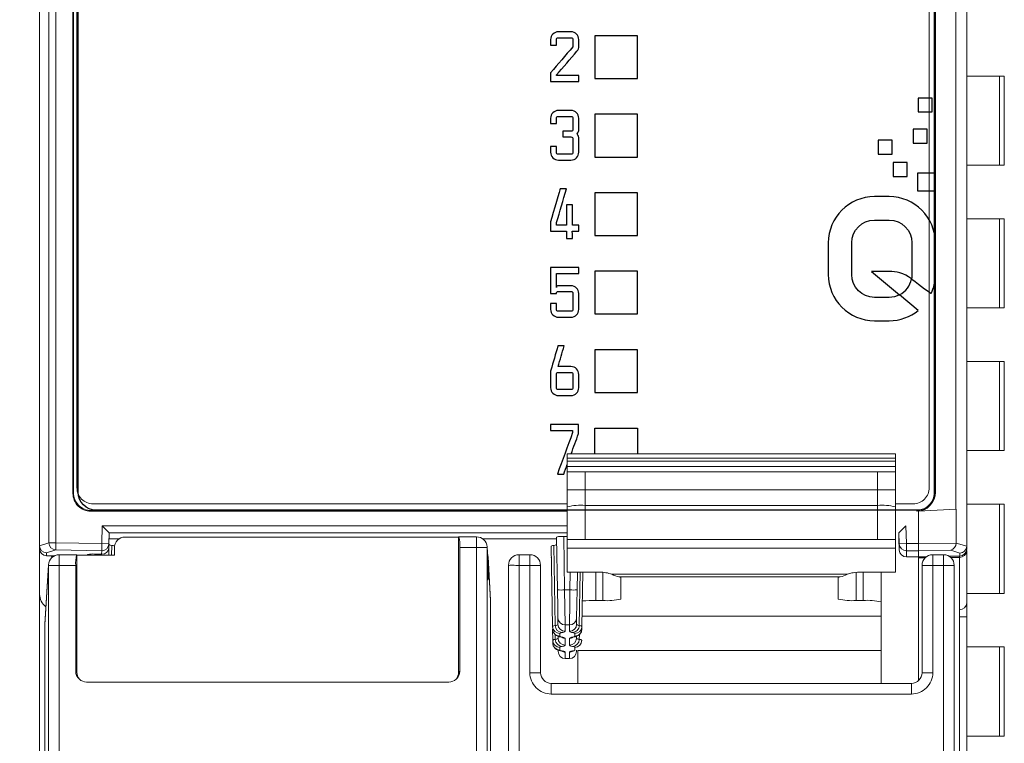
# Model space of a CAD drawing. Units: millimetres. Extents: x 0 to 592, y -1 to 415.
# Drawn here: x 239 to 267, y 248 to 269 of the extents above; entities that cross this region are included whole.
import ezdxf

# ---------------------------------------------------------------- set-up
doc = ezdxf.new("R2010")
doc.units = ezdxf.units.MM
doc.header["$MEASUREMENT"] = 0
doc.layers.add('layer 1', color=7, linetype='Continuous')
doc.layers.add('Layer0000', color=7, linetype='Continuous', lineweight=20)
doc.dimstyles.get("Standard").update_dxf_attribs({"dimtxt": 6, "dimasz": 5, "dimexe": 0.18, "dimexo": 0.0625, "dimgap": 0.5, "dimtad": 1, "dimzin": 0, "dimdsep": 46, "dimtxsty": 'Standard', "dimcen": 0.09, "dimadec": 0, "dimazin": 0, "dimtfac": 1, "dimtofl": 0, "dimtmove": 0, "dimatfit": 3, "dimfxl": 1, "dimtolj": 1, "dimtzin": 0, "dimarcsym": 0})

# ---------------------------------------------------------------- blocks, each defined once
blk = doc.blocks.new('*D37')
at = {"color": 0, "lineweight": -2}
for p, q in [((242.762, 277.956), (220.804, 277.956)), ((220.984, 272.956), (220.984, 182.956)), ((242.764, 177.956), (220.804, 177.956))]:
    blk.add_line(p, q, dxfattribs=at)
at = {"color": 0}
for points in [[(221.817, 272.956), (220.151, 272.956), (220.984, 277.956)], [(220.151, 182.956), (221.817, 182.956), (220.984, 177.956)]]:
    blk.add_solid(points, dxfattribs=at)
at = {"layer": 'Defpoints', "color": 0}
for p in [(242.825, 277.956), (220.984, 177.956), (242.826, 177.956)]:
    blk.add_point(p, dxfattribs=at)
at = {"color": 0, "insert": (217.394, 227.956), "char_height": 6, "attachment_point": 5, "rotation": 90}
blk.add_mtext('\\A1;100.00', dxfattribs=at)
blk = doc.blocks.new('*D38')
at = {"color": 0, "lineweight": -2}
for p, q in [((246.089, 279.456), (202.504, 279.456)), ((202.684, 274.456), (202.684, 181.456)), ((243.543, 176.456), (202.504, 176.456))]:
    blk.add_line(p, q, dxfattribs=at)
at = {"color": 0}
for points in [[(203.517, 274.456), (201.851, 274.456), (202.684, 279.456)], [(201.851, 181.456), (203.517, 181.456), (202.684, 176.456)]]:
    blk.add_solid(points, dxfattribs=at)
at = {"layer": 'Defpoints', "color": 0}
for p in [(246.151, 279.456), (202.684, 176.456), (243.606, 176.456)]:
    blk.add_point(p, dxfattribs=at)
at = {"color": 0, "insert": (199.094, 227.956), "char_height": 6, "attachment_point": 5, "rotation": 90}
blk.add_mtext('\\A1;103.00', dxfattribs=at)
blk = doc.blocks.new('*D39')
at = {"color": 0, "lineweight": -2}
for p, q in [((244.451, 282.457), (185.572, 282.457)), ((185.752, 181.456), (185.752, 277.457)), ((243.543, 176.456), (185.572, 176.456))]:
    blk.add_line(p, q, dxfattribs=at)
at = {"color": 0}
for points in [[(186.585, 277.457), (184.918, 277.457), (185.752, 282.457)], [(184.918, 181.456), (186.585, 181.456), (185.752, 176.456)]]:
    blk.add_solid(points, dxfattribs=at)
at = {"layer": 'Defpoints', "color": 0}
for p in [(185.752, 282.457), (244.513, 282.457), (243.606, 176.456)]:
    blk.add_point(p, dxfattribs=at)
at = {"color": 0, "insert": (182.162, 229.457), "char_height": 6, "attachment_point": 5, "rotation": 90}
blk.add_mtext('\\A1;106.00', dxfattribs=at)

msp = doc.modelspace()

# ---------------------------------------------------------------- linework, layer by layer
at = {"layer": 'layer 1', "color": 250}
msp.add_open_spline([(264.583, 254.988), (264.859, 254.988), (265.083, 255.212), (265.083, 255.488), (265.083, 255.488), (265.083, 261.352), (265.083, 267.402), (265.083, 273.265), (265.083, 273.265), (257.238, 273.265), (249.392, 273.265), (241.546, 273.265), (241.546, 273.265), (241.27, 273.265), (241.046, 273.041), (241.046, 272.765), (241.046, 272.765), (241.046, 267.068), (241.046, 261.185), (241.046, 255.488), (241.046, 255.488), (241.046, 255.212), (241.27, 254.988), (241.546, 254.988), (241.546, 254.988), (249.225, 254.988), (256.904, 254.988), (264.583, 254.988)], degree=3, knots=[0, 0, 0, 0, 0.125, 0.125, 0.125, 0.125, 0.25, 0.25, 0.25, 0.25, 0.375, 0.375, 0.375, 0.375, 0.5, 0.5, 0.5, 0.5, 0.625, 0.625, 0.625, 0.625, 0.75, 0.75, 0.75, 0.75, 1, 1, 1, 1], dxfattribs=at)
at = {"layer": 'layer 1'}
for points, knots in [([(254.919, 268.175), (254.919, 268.212), (254.903, 268.227), (254.866, 268.227), (254.866, 268.227), (254.749, 268.227), (254.632, 268.227), (254.514, 268.227), (254.514, 268.227), (254.477, 268.227), (254.462, 268.212), (254.462, 268.175), (254.462, 268.175), (254.462, 268.125), (254.462, 268.075), (254.462, 268.025), (254.462, 268.025), (254.406, 268.025), (254.35, 268.025), (254.294, 268.025), (254.294, 268.025), (254.294, 268.075), (254.294, 268.125), (254.294, 268.175), (254.294, 268.175), (254.294, 268.296), (254.393, 268.395), (254.514, 268.395), (254.514, 268.395), (254.632, 268.395), (254.749, 268.395), (254.866, 268.395), (254.866, 268.395), (254.988, 268.395), (255.086, 268.296), (255.086, 268.175), (255.086, 268.175), (255.086, 268.115), (255.086, 268.055), (255.086, 267.995), (255.086, 267.995), (255.086, 267.937), (255.07, 267.894), (255.033, 267.851), (255.033, 267.851), (254.843, 267.629), (254.652, 267.408), (254.462, 267.186), (254.462, 267.186), (254.462, 267.18), (254.462, 267.174), (254.462, 267.169), (254.462, 267.169), (254.67, 267.169), (254.878, 267.169), (255.086, 267.169), (255.086, 267.169), (255.086, 267.113), (255.086, 267.057), (255.086, 267.002), (255.086, 267.002), (254.822, 267.002), (254.558, 267.002), (254.294, 267.002), (254.294, 267.002), (254.294, 267.083), (254.294, 267.165), (254.294, 267.247), (254.294, 267.247), (254.503, 267.49), (254.711, 267.732), (254.919, 267.975), (254.919, 267.975), (254.919, 268.041), (254.919, 268.108), (254.919, 268.175)], [0, 0, 0, 0, 0.05, 0.05, 0.05, 0.05, 0.1, 0.1, 0.1, 0.1, 0.15, 0.15, 0.15, 0.15, 0.2, 0.2, 0.2, 0.2, 0.25, 0.25, 0.25, 0.25, 0.3, 0.3, 0.3, 0.3, 0.35, 0.35, 0.35, 0.35, 0.4, 0.4, 0.4, 0.4, 0.45, 0.45, 0.45, 0.45, 0.5, 0.5, 0.5, 0.5, 0.55, 0.55, 0.55, 0.55, 0.6, 0.6, 0.6, 0.6, 0.65, 0.65, 0.65, 0.65, 0.7, 0.7, 0.7, 0.7, 0.75, 0.75, 0.75, 0.75, 0.8, 0.8, 0.8, 0.8, 0.85, 0.85, 0.85, 0.85, 0.9, 0.9, 0.9, 0.9, 1, 1, 1, 1]), ([(255.534, 267.086), (255.534, 267.086), (255.534, 268.286), (255.534, 268.286), (255.534, 268.286), (255.534, 268.286), (256.734, 268.286), (256.734, 268.286), (256.734, 268.286), (256.734, 268.286), (256.734, 267.086), (256.734, 267.086), (256.734, 267.086), (256.734, 267.086), (255.534, 267.086), (255.534, 267.086)], [0, 0, 0, 0, 0.2, 0.2, 0.2, 0.2, 0.4, 0.4, 0.4, 0.4, 0.6, 0.6, 0.6, 0.6, 1, 1, 1, 1]), ([(254.919, 265.019), (254.919, 265.144), (254.919, 265.269), (254.919, 265.395), (254.919, 265.395), (254.919, 265.432), (254.904, 265.447), (254.866, 265.447), (254.866, 265.447), (254.791, 265.447), (254.715, 265.447), (254.639, 265.447), (254.639, 265.447), (254.639, 265.502), (254.639, 265.556), (254.639, 265.61), (254.639, 265.61), (254.715, 265.61), (254.791, 265.61), (254.866, 265.61), (254.866, 265.61), (254.904, 265.61), (254.919, 265.626), (254.919, 265.663), (254.919, 265.663), (254.919, 265.766), (254.919, 265.869), (254.919, 265.972), (254.919, 265.972), (254.919, 266.009), (254.904, 266.025), (254.866, 266.025), (254.866, 266.025), (254.749, 266.025), (254.632, 266.025), (254.515, 266.025), (254.515, 266.025), (254.477, 266.025), (254.462, 266.009), (254.462, 265.972), (254.462, 265.972), (254.462, 265.922), (254.462, 265.873), (254.462, 265.823), (254.462, 265.823), (254.406, 265.823), (254.35, 265.823), (254.295, 265.823), (254.295, 265.823), (254.295, 265.873), (254.295, 265.922), (254.295, 265.972), (254.295, 265.972), (254.295, 266.094), (254.393, 266.192), (254.515, 266.192), (254.515, 266.192), (254.632, 266.192), (254.749, 266.192), (254.866, 266.192), (254.866, 266.192), (254.988, 266.192), (255.086, 266.094), (255.086, 265.972), (255.086, 265.972), (255.086, 265.872), (255.086, 265.772), (255.086, 265.672), (255.086, 265.672), (255.086, 265.617), (255.071, 265.575), (255.037, 265.533), (255.037, 265.533), (255.071, 265.491), (255.086, 265.449), (255.086, 265.395), (255.086, 265.395), (255.086, 265.269), (255.086, 265.144), (255.086, 265.019), (255.086, 265.019), (255.086, 264.897), (254.988, 264.799), (254.866, 264.799), (254.866, 264.799), (254.749, 264.799), (254.632, 264.799), (254.515, 264.799), (254.515, 264.799), (254.393, 264.799), (254.295, 264.897), (254.295, 265.019), (254.295, 265.019), (254.295, 265.072), (254.295, 265.125), (254.295, 265.178), (254.295, 265.178), (254.35, 265.178), (254.406, 265.178), (254.462, 265.178), (254.462, 265.178), (254.462, 265.125), (254.462, 265.072), (254.462, 265.019), (254.462, 265.019), (254.462, 264.982), (254.477, 264.966), (254.515, 264.966), (254.515, 264.966), (254.632, 264.966), (254.749, 264.966), (254.866, 264.966), (254.866, 264.966), (254.904, 264.966), (254.919, 264.982), (254.919, 265.019)], [0, 0, 0, 0, 0.033333, 0.033333, 0.033333, 0.033333, 0.066667, 0.066667, 0.066667, 0.066667, 0.1, 0.1, 0.1, 0.1, 0.133333, 0.133333, 0.133333, 0.133333, 0.166667, 0.166667, 0.166667, 0.166667, 0.2, 0.2, 0.2, 0.2, 0.233333, 0.233333, 0.233333, 0.233333, 0.266667, 0.266667, 0.266667, 0.266667, 0.3, 0.3, 0.3, 0.3, 0.333333, 0.333333, 0.333333, 0.333333, 0.366667, 0.366667, 0.366667, 0.366667, 0.4, 0.4, 0.4, 0.4, 0.433333, 0.433333, 0.433333, 0.433333, 0.466667, 0.466667, 0.466667, 0.466667, 0.5, 0.5, 0.5, 0.5, 0.533333, 0.533333, 0.533333, 0.533333, 0.566667, 0.566667, 0.566667, 0.566667, 0.6, 0.6, 0.6, 0.6, 0.633333, 0.633333, 0.633333, 0.633333, 0.666667, 0.666667, 0.666667, 0.666667, 0.7, 0.7, 0.7, 0.7, 0.733333, 0.733333, 0.733333, 0.733333, 0.766667, 0.766667, 0.766667, 0.766667, 0.8, 0.8, 0.8, 0.8, 0.833333, 0.833333, 0.833333, 0.833333, 0.866667, 0.866667, 0.866667, 0.866667, 0.9, 0.9, 0.9, 0.9, 0.933333, 0.933333, 0.933333, 0.933333, 1, 1, 1, 1]), ([(255.534, 264.886), (255.534, 264.886), (255.534, 266.086), (255.534, 266.086), (255.534, 266.086), (255.534, 266.086), (256.734, 266.086), (256.734, 266.086), (256.734, 266.086), (256.734, 266.086), (256.734, 264.886), (256.734, 264.886), (256.734, 264.886), (256.734, 264.886), (255.534, 264.886), (255.534, 264.886)], [0, 0, 0, 0, 0.2, 0.2, 0.2, 0.2, 0.4, 0.4, 0.4, 0.4, 0.6, 0.6, 0.6, 0.6, 1, 1, 1, 1]), ([(254.903, 262.811), (254.907, 262.687), (254.907, 262.599), (254.907, 262.599), (254.907, 262.599), (254.852, 262.599), (254.797, 262.599), (254.742, 262.599), (254.742, 262.599), (254.742, 262.599), (254.742, 262.687), (254.742, 262.811), (254.742, 262.811), (254.519, 262.811), (254.295, 262.811), (254.295, 262.811), (254.295, 262.811), (254.295, 262.897), (254.295, 262.984), (254.295, 263.07), (254.295, 263.07), (254.375, 263.346), (254.563, 263.992), (254.563, 263.992), (254.563, 263.992), (254.621, 263.992), (254.68, 263.992), (254.738, 263.992), (254.738, 263.992), (254.646, 263.676), (254.554, 263.361), (254.462, 263.046), (254.462, 263.046), (254.462, 263.023), (254.462, 263.001), (254.462, 262.978), (254.462, 262.978), (254.555, 262.978), (254.649, 262.978), (254.742, 262.978), (254.742, 262.978), (254.742, 263.243), (254.742, 263.55), (254.742, 263.55), (254.742, 263.55), (254.797, 263.55), (254.852, 263.55), (254.907, 263.55), (254.907, 263.55), (254.907, 263.359), (254.907, 263.169), (254.907, 262.978), (254.907, 262.978), (254.967, 262.978), (255.026, 262.978), (255.086, 262.978), (255.086, 262.978), (255.086, 262.922), (255.086, 262.866), (255.086, 262.811), (255.086, 262.811), (255.086, 262.811), (255.046, 262.811), (254.903, 262.811)], [0, 0, 0, 0, 0.058824, 0.058824, 0.058824, 0.058824, 0.117647, 0.117647, 0.117647, 0.117647, 0.176471, 0.176471, 0.176471, 0.176471, 0.235294, 0.235294, 0.235294, 0.235294, 0.294118, 0.294118, 0.294118, 0.294118, 0.352941, 0.352941, 0.352941, 0.352941, 0.411765, 0.411765, 0.411765, 0.411765, 0.470588, 0.470588, 0.470588, 0.470588, 0.529412, 0.529412, 0.529412, 0.529412, 0.588235, 0.588235, 0.588235, 0.588235, 0.647059, 0.647059, 0.647059, 0.647059, 0.705882, 0.705882, 0.705882, 0.705882, 0.764706, 0.764706, 0.764706, 0.764706, 0.823529, 0.823529, 0.823529, 0.823529, 0.882353, 0.882353, 0.882353, 0.882353, 1, 1, 1, 1]), ([(255.534, 262.686), (255.534, 262.686), (255.534, 263.886), (255.534, 263.886), (255.534, 263.886), (255.534, 263.886), (256.734, 263.886), (256.734, 263.886), (256.734, 263.886), (256.734, 263.886), (256.734, 262.686), (256.734, 262.686), (256.734, 262.686), (256.734, 262.686), (255.534, 262.686), (255.534, 262.686)], [0, 0, 0, 0, 0.2, 0.2, 0.2, 0.2, 0.4, 0.4, 0.4, 0.4, 0.6, 0.6, 0.6, 0.6, 1, 1, 1, 1]), ([(255.086, 261.06), (255.086, 260.912), (255.086, 260.764), (255.086, 260.616), (255.086, 260.616), (255.086, 260.495), (254.988, 260.397), (254.866, 260.397), (254.866, 260.397), (254.749, 260.397), (254.632, 260.397), (254.515, 260.397), (254.515, 260.397), (254.393, 260.397), (254.295, 260.495), (254.295, 260.616), (254.295, 260.616), (254.295, 260.67), (254.295, 260.723), (254.295, 260.776), (254.295, 260.776), (254.35, 260.776), (254.406, 260.776), (254.462, 260.776), (254.462, 260.776), (254.462, 260.723), (254.462, 260.67), (254.462, 260.616), (254.462, 260.616), (254.462, 260.579), (254.477, 260.564), (254.515, 260.564), (254.515, 260.564), (254.632, 260.564), (254.749, 260.564), (254.866, 260.564), (254.866, 260.564), (254.904, 260.564), (254.919, 260.579), (254.919, 260.616), (254.919, 260.616), (254.919, 260.765), (254.919, 260.913), (254.919, 261.062), (254.919, 261.062), (254.919, 261.099), (254.904, 261.115), (254.866, 261.115), (254.866, 261.115), (254.749, 261.115), (254.632, 261.115), (254.515, 261.115), (254.515, 261.115), (254.477, 261.115), (254.462, 261.099), (254.462, 261.062), (254.462, 261.062), (254.406, 261.062), (254.35, 261.062), (254.295, 261.062), (254.295, 261.062), (254.295, 261.131), (254.295, 261.2), (254.295, 261.269), (254.295, 261.269), (254.295, 261.443), (254.295, 261.616), (254.295, 261.79), (254.295, 261.79), (254.559, 261.79), (254.822, 261.79), (255.086, 261.79), (255.086, 261.79), (255.086, 261.734), (255.086, 261.678), (255.086, 261.622), (255.086, 261.622), (254.878, 261.622), (254.67, 261.622), (254.462, 261.622), (254.462, 261.622), (254.462, 261.49), (254.462, 261.357), (254.462, 261.225), (254.462, 261.225), (254.462, 261.262), (254.477, 261.278), (254.515, 261.278), (254.515, 261.278), (254.632, 261.278), (254.749, 261.278), (254.866, 261.278), (254.866, 261.278), (254.987, 261.278), (255.085, 261.18), (255.086, 261.06)], [0, 0, 0, 0, 0.04, 0.04, 0.04, 0.04, 0.08, 0.08, 0.08, 0.08, 0.12, 0.12, 0.12, 0.12, 0.16, 0.16, 0.16, 0.16, 0.2, 0.2, 0.2, 0.2, 0.24, 0.24, 0.24, 0.24, 0.28, 0.28, 0.28, 0.28, 0.32, 0.32, 0.32, 0.32, 0.36, 0.36, 0.36, 0.36, 0.4, 0.4, 0.4, 0.4, 0.44, 0.44, 0.44, 0.44, 0.48, 0.48, 0.48, 0.48, 0.52, 0.52, 0.52, 0.52, 0.56, 0.56, 0.56, 0.56, 0.6, 0.6, 0.6, 0.6, 0.64, 0.64, 0.64, 0.64, 0.68, 0.68, 0.68, 0.68, 0.72, 0.72, 0.72, 0.72, 0.76, 0.76, 0.76, 0.76, 0.8, 0.8, 0.8, 0.8, 0.84, 0.84, 0.84, 0.84, 0.88, 0.88, 0.88, 0.88, 0.92, 0.92, 0.92, 0.92, 1, 1, 1, 1]), ([(255.534, 260.486), (255.534, 260.486), (255.534, 261.686), (255.534, 261.686), (255.534, 261.686), (255.534, 261.686), (256.734, 261.686), (256.734, 261.686), (256.734, 261.686), (256.734, 261.686), (256.734, 260.486), (256.734, 260.486), (256.734, 260.486), (256.734, 260.486), (255.534, 260.486), (255.534, 260.486)], [0, 0, 0, 0, 0.2, 0.2, 0.2, 0.2, 0.4, 0.4, 0.4, 0.4, 0.6, 0.6, 0.6, 0.6, 1, 1, 1, 1]), ([(254.506, 259.01), (254.626, 259.01), (254.746, 259.01), (254.866, 259.01), (254.866, 259.01), (254.988, 259.01), (255.086, 258.912), (255.086, 258.79), (255.086, 258.79), (255.086, 258.667), (255.086, 258.543), (255.086, 258.419), (255.086, 258.419), (255.086, 258.298), (254.988, 258.199), (254.866, 258.199), (254.866, 258.199), (254.749, 258.199), (254.632, 258.199), (254.514, 258.199), (254.514, 258.199), (254.393, 258.199), (254.294, 258.298), (254.294, 258.419), (254.294, 258.419), (254.294, 258.563), (254.294, 258.707), (254.294, 258.852), (254.294, 258.852), (254.294, 258.875), (254.297, 258.891), (254.303, 258.913), (254.303, 258.913), (254.369, 259.139), (254.435, 259.366), (254.501, 259.592), (254.501, 259.592), (254.559, 259.592), (254.617, 259.592), (254.675, 259.592), (254.675, 259.592), (254.619, 259.398), (254.562, 259.204), (254.506, 259.01)], [0, 0, 0, 0, 0.083333, 0.083333, 0.083333, 0.083333, 0.166667, 0.166667, 0.166667, 0.166667, 0.25, 0.25, 0.25, 0.25, 0.333333, 0.333333, 0.333333, 0.333333, 0.416667, 0.416667, 0.416667, 0.416667, 0.5, 0.5, 0.5, 0.5, 0.583333, 0.583333, 0.583333, 0.583333, 0.666667, 0.666667, 0.666667, 0.666667, 0.75, 0.75, 0.75, 0.75, 0.833333, 0.833333, 0.833333, 0.833333, 1, 1, 1, 1]), ([(255.534, 258.286), (255.534, 258.286), (255.534, 259.486), (255.534, 259.486), (255.534, 259.486), (255.534, 259.486), (256.734, 259.486), (256.734, 259.486), (256.734, 259.486), (256.734, 259.486), (256.734, 258.286), (256.734, 258.286), (256.734, 258.286), (256.734, 258.286), (255.534, 258.286), (255.534, 258.286)], [0, 0, 0, 0, 0.2, 0.2, 0.2, 0.2, 0.4, 0.4, 0.4, 0.4, 0.6, 0.6, 0.6, 0.6, 1, 1, 1, 1]), ([(254.461, 258.419), (254.461, 258.382), (254.477, 258.366), (254.514, 258.366), (254.514, 258.366), (254.632, 258.366), (254.749, 258.366), (254.866, 258.366), (254.866, 258.366), (254.903, 258.366), (254.919, 258.382), (254.919, 258.419), (254.919, 258.419), (254.919, 258.544), (254.919, 258.669), (254.919, 258.795), (254.919, 258.795), (254.919, 258.832), (254.903, 258.847), (254.866, 258.847), (254.866, 258.847), (254.749, 258.847), (254.632, 258.847), (254.514, 258.847), (254.514, 258.847), (254.477, 258.847), (254.461, 258.832), (254.461, 258.795), (254.461, 258.795), (254.461, 258.669), (254.461, 258.544), (254.461, 258.419)], [0, 0, 0, 0, 0.111111, 0.111111, 0.111111, 0.111111, 0.222222, 0.222222, 0.222222, 0.222222, 0.333333, 0.333333, 0.333333, 0.333333, 0.444444, 0.444444, 0.444444, 0.444444, 0.555556, 0.555556, 0.555556, 0.555556, 0.666667, 0.666667, 0.666667, 0.666667, 0.777778, 0.777778, 0.777778, 0.777778, 1, 1, 1, 1]), ([(254.871, 256.565), (254.94, 256.754), (255.01, 256.944), (255.079, 257.133), (255.079, 257.133), (255.079, 257.219), (255.079, 257.306), (255.079, 257.392), (255.079, 257.392), (254.288, 257.392), (254.288, 257.392), (254.288, 257.392), (254.288, 257.337), (254.288, 257.281), (254.288, 257.225), (254.288, 257.225), (254.496, 257.225), (254.704, 257.225), (254.912, 257.225), (254.912, 257.225), (254.912, 257.204), (254.912, 257.184), (254.912, 257.163), (254.912, 257.163), (254.77, 256.775), (254.628, 256.387), (254.486, 255.999), (254.486, 255.999), (254.545, 255.999), (254.605, 255.999), (254.664, 255.999), (254.664, 255.999), (254.697, 256.089), (254.73, 256.18), (254.763, 256.27)], [0.722096, 0.722096, 0.722096, 0.722096, 0.7777778, 0.7777778, 0.7777778, 0.7777778, 1, 1, 1, 1.1111111, 1.1111111, 1.1111111, 1.1111111, 1.2222222, 1.2222222, 1.2222222, 1.2222222, 1.3333333, 1.3333333, 1.3333333, 1.3333333, 1.4444444, 1.4444444, 1.4444444, 1.4444444, 1.5555556, 1.5555556, 1.5555556, 1.5555556, 1.6666667, 1.6666667, 1.6666667, 1.6666667, 1.6931855, 1.6931855, 1.6931855, 1.6931855]), ([(255.534, 256.565), (255.534, 256.899), (255.534, 257.286), (255.534, 257.286), (255.534, 257.286), (255.534, 257.286), (256.734, 257.286), (256.734, 257.286), (256.734, 257.286), (256.734, 257.286), (256.734, 256.899), (256.734, 256.565)], [0.0864602, 0.0864602, 0.0864602, 0.0864602, 0.2, 0.2, 0.2, 0.2, 0.4, 0.4, 0.4, 0.4, 0.5135398, 0.5135398, 0.5135398, 0.5135398])]:
    msp.add_open_spline(points, degree=3, knots=knots, dxfattribs=at)
at = {"layer": 'layer 1', "color": 142}
for points, knots in [([(264.602, 266.54), (264.602, 266.54), (264.993, 266.54), (264.993, 266.54), (264.993, 266.54), (264.993, 266.54), (264.993, 266.149), (264.993, 266.149), (264.993, 266.149), (264.993, 266.149), (264.602, 266.149), (264.602, 266.149), (264.602, 266.149), (264.602, 266.149), (264.602, 266.54), (264.602, 266.54)], [0, 0, 0, 0, 0.2, 0.2, 0.2, 0.2, 0.4, 0.4, 0.4, 0.4, 0.6, 0.6, 0.6, 0.6, 1, 1, 1, 1]), ([(264.466, 265.663), (264.466, 265.663), (264.857, 265.663), (264.857, 265.663), (264.857, 265.663), (264.857, 265.663), (264.857, 265.272), (264.857, 265.272), (264.857, 265.272), (264.857, 265.272), (264.466, 265.272), (264.466, 265.272), (264.466, 265.272), (264.466, 265.272), (264.466, 265.663), (264.466, 265.663)], [0, 0, 0, 0, 0.2, 0.2, 0.2, 0.2, 0.4, 0.4, 0.4, 0.4, 0.6, 0.6, 0.6, 0.6, 1, 1, 1, 1]), ([(263.481, 265.355), (263.481, 265.355), (263.873, 265.355), (263.873, 265.355), (263.873, 265.355), (263.873, 265.355), (263.873, 264.964), (263.873, 264.964), (263.873, 264.964), (263.873, 264.964), (263.481, 264.964), (263.481, 264.964), (263.481, 264.964), (263.481, 264.964), (263.481, 265.355), (263.481, 265.355)], [0, 0, 0, 0, 0.2, 0.2, 0.2, 0.2, 0.4, 0.4, 0.4, 0.4, 0.6, 0.6, 0.6, 0.6, 1, 1, 1, 1]), ([(263.905, 264.732), (263.905, 264.732), (264.296, 264.732), (264.296, 264.732), (264.296, 264.732), (264.296, 264.732), (264.296, 264.341), (264.296, 264.341), (264.296, 264.341), (264.296, 264.341), (263.905, 264.341), (263.905, 264.341), (263.905, 264.341), (263.905, 264.341), (263.905, 264.732), (263.905, 264.732)], [0, 0, 0, 0, 0.2, 0.2, 0.2, 0.2, 0.4, 0.4, 0.4, 0.4, 0.6, 0.6, 0.6, 0.6, 1, 1, 1, 1]), ([(264.584, 264.435), (264.584, 264.435), (265.083, 264.435), (265.083, 264.435), (265.083, 264.435), (265.083, 264.435), (265.083, 263.935), (265.083, 263.935), (265.083, 263.935), (265.083, 263.935), (264.584, 263.935), (264.584, 263.935), (264.584, 263.935), (264.584, 263.935), (264.584, 264.435), (264.584, 264.435)], [0, 0, 0, 0, 0.2, 0.2, 0.2, 0.2, 0.4, 0.4, 0.4, 0.4, 0.6, 0.6, 0.6, 0.6, 1, 1, 1, 1]), ([(263.79, 261.679), (263.984, 261.679), (264.193, 261.644), (264.417, 261.474), (264.417, 261.474), (264.425, 261.512), (264.428, 261.551), (264.428, 261.591), (264.428, 261.591), (264.428, 261.591), (264.428, 262.481), (264.428, 262.481), (264.428, 262.481), (264.428, 262.833), (264.14, 263.12), (263.789, 263.12), (263.789, 263.12), (263.789, 263.12), (263.378, 263.12), (263.378, 263.12), (263.378, 263.12), (263.026, 263.12), (262.738, 262.832), (262.738, 262.481), (262.738, 262.481), (262.738, 262.481), (262.738, 261.591), (262.738, 261.591), (262.738, 261.591), (262.738, 261.24), (263.026, 260.952), (263.378, 260.952), (263.378, 260.952), (263.378, 260.952), (263.789, 260.952), (263.789, 260.952), (263.789, 260.952), (263.894, 260.952), (263.993, 260.977), (264.081, 261.023), (264.081, 261.023), (264.081, 261.023), (264.603, 260.587), (264.603, 260.587), (264.603, 260.587), (264.38, 260.406), (264.097, 260.297), (263.789, 260.297), (263.789, 260.297), (263.789, 260.297), (263.378, 260.297), (263.378, 260.297), (263.378, 260.297), (262.666, 260.297), (262.083, 260.879), (262.083, 261.591), (262.083, 261.591), (262.083, 261.591), (262.083, 262.481), (262.083, 262.481), (262.083, 262.481), (262.083, 263.193), (262.666, 263.775), (263.378, 263.775), (263.378, 263.775), (263.378, 263.775), (263.789, 263.775), (263.789, 263.775), (263.789, 263.775), (264.501, 263.775), (265.083, 263.193), (265.083, 262.481), (265.083, 262.481), (265.083, 262.481), (265.083, 261.591), (265.083, 261.591), (265.083, 261.591), (265.083, 261.403), (265.042, 261.223), (264.969, 261.061), (264.969, 261.061), (264.969, 261.061), (264.657, 261.285), (264.428, 261.464), (264.428, 261.464), (264.428, 261.464), (264.417, 261.473), (264.417, 261.473), (264.417, 261.473), (264.38, 261.277), (264.253, 261.112), (264.081, 261.023), (264.081, 261.023), (264.081, 261.023), (263.915, 261.162), (263.915, 261.162), (263.915, 261.162), (263.915, 261.162), (263.295, 261.679), (263.295, 261.679), (263.295, 261.679), (263.295, 261.679), (263.79, 261.679), (263.79, 261.679)], [0, 0, 0, 0, 0.037037, 0.037037, 0.037037, 0.037037, 0.074074, 0.074074, 0.074074, 0.074074, 0.111111, 0.111111, 0.111111, 0.111111, 0.148148, 0.148148, 0.148148, 0.148148, 0.185185, 0.185185, 0.185185, 0.185185, 0.222222, 0.222222, 0.222222, 0.222222, 0.259259, 0.259259, 0.259259, 0.259259, 0.296296, 0.296296, 0.296296, 0.296296, 0.333333, 0.333333, 0.333333, 0.333333, 0.37037, 0.37037, 0.37037, 0.37037, 0.407407, 0.407407, 0.407407, 0.407407, 0.444444, 0.444444, 0.444444, 0.444444, 0.481481, 0.481481, 0.481481, 0.481481, 0.518519, 0.518519, 0.518519, 0.518519, 0.555556, 0.555556, 0.555556, 0.555556, 0.592593, 0.592593, 0.592593, 0.592593, 0.62963, 0.62963, 0.62963, 0.62963, 0.666667, 0.666667, 0.666667, 0.666667, 0.703704, 0.703704, 0.703704, 0.703704, 0.740741, 0.740741, 0.740741, 0.740741, 0.777778, 0.777778, 0.777778, 0.777778, 0.814815, 0.814815, 0.814815, 0.814815, 0.851852, 0.851852, 0.851852, 0.851852, 0.888889, 0.888889, 0.888889, 0.888889, 0.925926, 0.925926, 0.925926, 0.925926, 1, 1, 1, 1])]:
    msp.add_open_spline(points, degree=3, knots=knots, dxfattribs=at)
at = {"layer": 'Layer0000'}
for p, q in [((265.065, 255.457), (265.065, 276.808)), ((265.663, 276.756), (265.663, 255.013)), ((265.963, 253.979), (265.963, 274.283)), ((265.051, 255.478), (265.051, 274.043)), ((239.963, 253.989), (239.963, 273.853)), ((240.225, 254.074), (240.225, 273.817)), ((240.419, 273.817), (240.419, 254.074)), ((264.913, 255.617), (264.913, 273.256)), ((240.899, 255.457), (240.899, 272.871)), ((240.913, 272.857), (240.913, 255.478)), ((241.013, 255.617), (241.013, 272.806)), ((265.963, 267.156), (266.882, 267.156)), ((266.882, 267.156), (267.018, 267.156)), ((266.882, 264.656), (266.882, 267.156)), ((267.018, 267.156), (267.018, 264.656)), ((266.882, 264.656), (265.963, 264.656)), ((267.018, 264.656), (266.882, 264.656)), ((265.963, 263.156), (266.882, 263.156)), ((266.882, 263.156), (267.018, 263.156)), ((266.882, 260.656), (266.882, 263.156)), ((267.018, 263.156), (267.018, 260.656)), ((266.882, 260.656), (265.963, 260.656)), ((267.018, 260.656), (266.882, 260.656)), ((265.963, 259.156), (266.882, 259.156)), ((266.882, 259.156), (267.018, 259.156)), ((266.882, 256.656), (266.882, 259.156)), ((267.018, 259.156), (267.018, 256.656)), ((254.764, 256.443), (254.764, 256.565)), ((254.764, 256.565), (263.963, 256.565)), ((254.764, 256.443), (254.764, 256.565)), ((254.764, 256.565), (254.764, 256.565)), ((254.764, 256.565), (263.963, 256.565)), ((263.963, 256.565), (263.963, 256.443)), ((263.963, 256.565), (263.963, 256.443)), ((266.882, 256.656), (265.963, 256.656)), ((267.018, 256.656), (266.882, 256.656)), ((254.763, 256.208), (254.763, 256.358)), ((254.763, 256.358), (263.963, 256.358)), ((254.763, 256.208), (254.763, 256.358)), ((254.763, 256.358), (263.963, 256.358)), ((254.764, 256.358), (254.764, 256.443)), ((254.764, 256.443), (263.963, 256.443)), ((254.764, 256.358), (254.764, 256.443)), ((254.764, 256.443), (263.963, 256.443)), ((263.963, 256.443), (263.963, 256.358)), ((263.963, 256.443), (263.963, 256.358)), ((263.963, 256.358), (263.963, 256.208)), ((263.963, 256.358), (263.963, 256.208)), ((254.763, 256.208), (254.763, 256.058)), ((263.963, 256.208), (254.763, 256.208)), ((254.763, 256.208), (254.763, 256.058)), ((263.963, 256.208), (254.763, 256.208)), ((254.763, 256.058), (255.263, 256.058)), ((254.763, 256.058), (254.763, 255.558)), ((254.763, 256.058), (255.263, 256.058)), ((254.763, 256.058), (254.763, 255.558)), ((255.263, 256.058), (263.464, 256.058)), ((255.263, 254.166), (255.263, 256.058)), ((255.263, 256.058), (263.464, 256.058)), ((255.263, 254.166), (255.263, 256.058)), ((263.463, 254.166), (263.464, 256.058)), ((263.463, 254.166), (263.464, 256.058)), ((263.464, 256.058), (263.963, 256.058)), ((263.464, 256.058), (263.963, 256.058)), ((263.963, 256.208), (263.963, 256.058)), ((263.963, 256.208), (263.963, 256.058)), ((263.963, 256.058), (263.963, 255.558)), ((263.963, 256.058), (263.963, 256.058)), ((263.963, 256.058), (263.963, 255.558)), ((240.899, 255.457), (240.913, 255.478)), ((254.763, 255.558), (254.763, 254.166)), ((254.763, 255.077), (254.763, 255.558)), ((254.763, 255.558), (255.263, 255.558)), ((254.763, 255.558), (254.763, 254.166)), ((263.463, 255.558), (255.263, 255.558)), ((263.963, 255.558), (263.463, 255.558)), ((263.963, 255.558), (263.963, 254.166)), ((263.963, 255.558), (263.963, 255.077)), ((263.963, 255.558), (263.963, 254.166)), ((265.051, 255.478), (265.065, 255.457)), ((241.463, 255.167), (254.763, 255.167)), ((263.964, 255.167), (264.463, 255.167)), ((265.963, 255.156), (266.882, 255.156)), ((266.882, 255.156), (267.018, 255.156)), ((266.882, 252.656), (266.882, 255.156)), ((267.018, 255.156), (267.018, 252.656)), ((241.399, 254.958), (241.413, 254.979)), ((254.763, 254.958), (241.399, 254.958)), ((241.413, 254.979), (254.763, 254.979)), ((263.463, 255.121), (255.263, 255.121)), ((264.565, 254.958), (264.551, 254.979)), ((264.577, 254.958), (264.565, 254.958)), ((264.613, 254.958), (265.663, 255.013)), ((264.613, 254.05), (264.613, 254.958)), ((265.663, 255.013), (265.667, 255.014)), ((265.667, 255.013), (265.667, 254.067)), ((241.709, 254.051), (241.718, 254.552)), ((241.718, 254.552), (241.914, 254.353)), ((241.718, 254.552), (254.763, 254.552)), ((241.915, 254.351), (241.909, 254.048)), ((241.914, 254.353), (241.915, 254.351)), ((254.763, 254.353), (241.915, 254.353)), ((264.063, 254.351), (264.064, 254.353)), ((264.063, 254.18), (264.063, 254.351)), ((264.074, 254.043), (264.063, 254.351)), ((264.256, 254.552), (264.064, 254.353)), ((264.256, 254.552), (264.274, 254.05)), ((239.963, 253.989), (240.225, 254.074)), ((240.225, 254.074), (240.419, 254.074)), ((240.419, 254.074), (240.416, 253.875)), ((240.419, 254.074), (241.709, 254.051)), ((241.706, 253.852), (241.709, 254.051)), ((241.709, 254.051), (241.909, 254.048)), ((241.909, 254.048), (241.908, 253.934)), ((241.913, 254.18), (242.194, 254.18)), ((251.713, 254.233), (242.363, 254.233)), ((251.72, 254.239), (251.713, 254.233)), ((251.713, 250.442), (251.713, 254.233)), ((251.722, 254.24), (251.72, 254.239)), ((252.214, 254.24), (251.722, 254.24)), ((252.214, 254.24), (252.214, 253.94)), ((252.394, 254.18), (254.463, 254.18)), ((254.489, 252.752), (254.463, 254.234)), ((254.662, 254.251), (254.763, 254.251)), ((254.689, 252.752), (254.662, 254.251)), ((255.263, 254.166), (254.763, 254.166)), ((254.763, 253.922), (254.763, 254.166)), ((255.263, 254.166), (254.763, 254.166)), ((254.763, 253.922), (254.763, 254.166)), ((263.463, 254.166), (255.263, 254.166)), ((263.463, 254.166), (255.263, 254.166)), ((263.963, 254.166), (263.463, 254.166)), ((263.963, 254.166), (263.463, 254.166)), ((263.963, 254.166), (263.963, 253.922)), ((263.963, 254.166), (263.963, 253.922)), ((264.063, 254.18), (264.074, 253.872)), ((264.074, 254.043), (264.274, 254.05)), ((264.074, 253.872), (264.074, 254.043)), ((264.274, 254.05), (264.613, 254.05)), ((264.274, 254.05), (264.274, 253.851)), ((264.613, 254.05), (265.667, 254.067)), ((264.613, 253.851), (264.613, 254.05)), ((265.667, 254.067), (265.963, 253.979)), ((239.963, 253.909), (239.963, 253.989)), ((239.963, 253.909), (239.963, 252.633)), ((240.416, 253.875), (240.16, 253.789)), ((240.16, 253.708), (240.16, 253.789)), ((240.416, 253.875), (241.706, 253.852)), ((241.313, 253.731), (241.313, 253.744)), ((241.513, 253.758), (241.705, 253.754)), ((241.513, 253.758), (241.513, 253.731)), ((241.705, 253.754), (241.706, 253.852)), ((241.705, 253.731), (241.705, 253.754)), ((241.908, 253.934), (241.905, 253.731)), ((241.984, 253.731), (241.988, 254.001)), ((242.063, 253.931), (242.063, 253.731)), ((251.748, 250.473), (251.748, 253.94)), ((252.214, 253.94), (251.748, 253.94)), ((252.214, 253.94), (252.514, 253.94)), ((252.214, 183.888), (252.214, 253.94)), ((252.514, 253.94), (252.513, 253.958)), ((252.513, 253.958), (252.523, 253.799)), ((252.514, 183.888), (252.514, 253.94)), ((252.514, 253.94), (252.523, 253.781)), ((252.523, 253.799), (252.523, 253.781)), ((252.523, 253.781), (252.523, 253.034)), ((254.352, 251.728), (254.313, 253.976)), ((254.426, 251.755), (254.388, 254)), ((254.763, 253.251), (254.763, 253.922)), ((254.763, 253.922), (263.963, 253.922)), ((254.763, 253.251), (254.763, 253.922)), ((254.763, 253.922), (263.963, 253.922)), ((263.963, 253.922), (263.963, 253.251)), ((263.963, 253.922), (263.963, 253.251)), ((264.274, 253.851), (264.613, 253.851)), ((264.274, 253.678), (264.274, 253.851)), ((264.613, 253.851), (265.514, 253.865)), ((264.613, 253.851), (264.613, 253.678)), ((265.514, 253.865), (265.767, 253.781)), ((265.767, 253.781), (265.767, 253.7)), ((265.959, 253.858), (265.963, 253.858)), ((265.963, 253.979), (265.963, 253.901)), ((265.963, 252.394), (265.963, 253.858)), ((240.373, 253.704), (240.16, 253.708)), ((240.513, 253.738), (241.004, 253.738)), ((240.513, 253.438), (240.513, 253.738)), ((241.007, 253.737), (241.004, 253.738)), ((241.013, 253.731), (241.007, 253.737)), ((242.063, 253.731), (241.013, 253.731)), ((241.013, 253.731), (241.013, 250.442)), ((252.541, 253.682), (252.542, 253.664)), ((252.541, 253.682), (252.613, 252.469)), ((252.542, 253.034), (252.542, 253.664)), ((252.542, 253.664), (252.613, 252.451)), ((253.413, 253.738), (253.413, 253.686)), ((253.413, 253.738), (253.413, 253.686)), ((253.713, 253.738), (253.413, 253.738)), ((253.413, 253.686), (253.413, 253.438)), ((253.413, 253.686), (253.413, 253.438)), ((253.713, 253.438), (253.713, 253.738)), ((253.713, 253.438), (253.713, 253.738)), ((264.613, 253.678), (264.274, 253.678)), ((264.838, 253.682), (264.613, 253.678)), ((264.613, 253.678), (264.613, 253.652)), ((264.613, 253.652), (264.804, 253.653)), ((264.613, 253.652), (264.613, 252.188)), ((265.013, 253.438), (265.013, 253.738)), ((265.013, 253.438), (265.013, 253.738)), ((265.313, 253.738), (265.013, 253.738)), ((265.313, 253.438), (265.313, 253.738)), ((265.313, 253.438), (265.313, 253.738)), ((265.767, 253.7), (265.47, 253.694)), ((265.519, 253.657), (265.763, 253.658)), ((265.763, 253.658), (265.763, 252.193)), ((240.113, 251.776), (240.213, 253.438)), ((240.114, 251.794), (240.213, 253.456)), ((240.213, 253.456), (240.213, 253.438)), ((240.213, 253.438), (240.213, 183.888)), ((240.213, 253.438), (240.513, 253.438)), ((240.513, 253.438), (240.978, 253.438)), ((240.513, 253.438), (240.513, 183.888)), ((240.978, 253.438), (240.978, 250.473)), ((253.113, 182.593), (253.113, 253.438)), ((253.113, 182.593), (253.113, 253.438)), ((253.413, 253.438), (253.413, 182.593)), ((253.713, 253.438), (253.413, 253.438)), ((253.413, 253.438), (253.413, 182.593)), ((253.713, 253.438), (253.413, 253.438)), ((253.713, 250.433), (253.713, 253.438)), ((253.808, 253.438), (253.713, 253.438)), ((253.713, 250.433), (253.713, 253.438)), ((253.808, 253.438), (253.713, 253.438)), ((254.013, 253.438), (253.808, 253.438)), ((254.013, 253.438), (253.808, 253.438)), ((254.013, 253.438), (254.013, 250.433)), ((254.013, 253.438), (254.013, 250.433)), ((254.838, 252.752), (254.847, 253.251)), ((255.038, 252.752), (255.046, 253.251)), ((255.1, 251.755), (255.126, 253.251)), ((255.174, 251.728), (255.201, 253.251)), ((255.563, 252.456), (255.563, 253.252)), ((255.563, 252.456), (255.563, 253.252)), ((255.763, 252.456), (255.763, 253.246)), ((255.763, 252.456), (255.763, 253.246)), ((262.863, 252.456), (262.863, 253.245)), ((262.863, 252.456), (262.863, 253.245)), ((263.063, 252.456), (263.063, 253.25)), ((263.063, 252.456), (263.063, 253.25)), ((263.563, 253.254), (263.563, 252.418)), ((263.563, 253.254), (263.563, 252.418)), ((264.713, 250.433), (264.713, 253.438)), ((264.918, 253.438), (264.713, 253.438)), ((264.713, 250.433), (264.713, 253.438)), ((264.918, 253.438), (264.713, 253.438)), ((265.013, 253.438), (264.918, 253.438)), ((265.013, 253.438), (264.918, 253.438)), ((265.313, 253.438), (265.013, 253.438)), ((265.013, 253.438), (265.013, 250.433)), ((265.313, 253.438), (265.013, 253.438)), ((265.013, 253.438), (265.013, 250.433)), ((265.313, 182.593), (265.313, 253.438)), ((265.613, 253.438), (265.313, 253.438)), ((265.313, 182.593), (265.313, 253.438)), ((265.613, 253.438), (265.313, 253.438)), ((265.613, 253.438), (265.613, 182.593)), ((265.613, 253.438), (265.613, 182.593)), ((252.523, 253.034), (252.542, 253.034)), ((256.011, 253.19), (262.617, 253.19)), ((256.011, 253.19), (262.617, 253.19)), ((262.415, 253.116), (256.212, 253.116)), ((262.415, 253.116), (256.212, 253.116)), ((256.263, 253.097), (256.263, 252.495)), ((256.263, 253.097), (256.263, 252.495)), ((262.363, 252.495), (262.363, 253.097)), ((262.363, 252.495), (262.363, 253.097)), ((254.689, 252.752), (254.838, 252.752)), ((254.689, 252.752), (254.702, 251.771)), ((255.038, 252.752), (255.025, 251.967)), ((266.882, 252.656), (265.963, 252.656)), ((267.018, 252.656), (266.882, 252.656)), ((239.963, 199.806), (239.963, 252.633)), ((252.613, 252.469), (252.613, 252.451)), ((252.613, 242.861), (252.613, 252.451)), ((255.763, 252.456), (255.563, 252.456)), ((255.763, 252.456), (255.563, 252.456)), ((263.063, 252.456), (262.863, 252.456)), ((263.063, 252.456), (262.863, 252.456)), ((263.563, 252.014), (263.563, 252.418)), ((263.563, 252.014), (263.563, 252.418)), ((265.963, 251.994), (265.963, 252.394)), ((264.613, 252.188), (264.613, 252.138)), ((264.613, 250.209), (264.613, 252.138)), ((254.502, 251.788), (254.502, 251.967)), ((255.025, 251.967), (255.024, 251.788)), ((255.18, 252.014), (263.563, 252.014)), ((255.18, 252.014), (263.563, 252.014)), ((263.563, 252.014), (263.563, 251.05)), ((263.563, 252.014), (263.563, 251.05)), ((265.763, 242.661), (265.763, 251.994)), ((265.963, 251.994), (265.763, 251.994)), ((265.963, 242.451), (265.963, 251.994)), ((240.113, 251.776), (240.114, 251.794)), ((240.113, 251.776), (240.113, 182.593)), ((254.354, 251.339), (254.348, 251.653)), ((254.353, 251.653), (254.352, 251.728)), ((254.825, 251.771), (254.702, 251.771)), ((254.702, 251.771), (254.702, 251.592)), ((254.824, 251.592), (254.825, 251.771)), ((255.174, 251.728), (255.174, 251.653)), ((254.354, 251.264), (254.354, 251.339)), ((254.427, 251.366), (254.425, 251.5)), ((254.503, 251.399), (254.503, 251.454)), ((254.552, 251.532), (254.553, 251.457)), ((254.58, 251.434), (254.609, 251.427)), ((254.703, 251.397), (254.703, 251.203)), ((254.823, 251.203), (254.824, 251.397)), ((254.974, 251.457), (254.974, 251.532)), ((255.023, 251.454), (255.023, 251.399)), ((255.099, 251.366), (255.102, 251.499)), ((254.505, 251.024), (254.504, 251.065)), ((254.554, 251.143), (254.554, 251.068)), ((254.581, 251.045), (254.61, 251.038)), ((254.705, 250.827), (254.704, 251.008)), ((254.822, 251.008), (254.822, 250.827)), ((254.973, 251.068), (254.973, 251.143)), ((255.022, 251.024), (255.022, 251.065)), ((255.063, 250.133), (255.063, 251.05)), ((263.563, 251.05), (255.063, 251.05)), ((255.063, 250.133), (255.063, 251.05)), ((263.563, 251.05), (255.063, 251.05)), ((263.563, 251.05), (263.563, 250.133)), ((263.563, 251.05), (263.563, 250.133)), ((265.963, 251.156), (266.882, 251.156)), ((266.882, 251.156), (267.018, 251.156)), ((266.882, 248.656), (266.882, 251.156)), ((267.018, 251.156), (267.018, 248.656)), ((254.822, 250.827), (254.705, 250.827)), ((241.013, 250.442), (240.978, 250.473)), ((251.713, 250.442), (251.748, 250.473)), ((254.013, 250.433), (253.713, 250.433)), ((254.013, 250.433), (253.713, 250.433)), ((264.713, 250.433), (265.013, 250.433)), ((264.713, 250.433), (265.013, 250.433)), ((241.281, 250.17), (251.445, 250.17)), ((254.313, 250.133), (264.413, 250.133)), ((254.313, 250.133), (254.313, 249.833)), ((254.313, 250.133), (264.413, 250.133)), ((254.313, 250.133), (254.313, 249.833)), ((264.413, 250.133), (264.413, 249.833)), ((264.413, 250.133), (264.413, 249.833)), ((264.413, 249.833), (254.313, 249.833)), ((264.413, 249.833), (254.313, 249.833)), ((266.882, 248.656), (265.963, 248.656)), ((267.018, 248.656), (266.882, 248.656))]:
    msp.add_line(p, q, dxfattribs=at)
for centre, radius, start, end in [((241.399, 255.457), 0.499, 179.9593, 269.9966), ((241.413, 255.478), 0.499, 179.9593, 269.9966), ((241.463, 255.617), 0.45, 180.0203, 225.0096), ((264.551, 255.478), 0.499, 270.0034, 0.0407), ((264.565, 255.457), 0.499, 271.3538, 0.0404), ((264.463, 255.617), 0.45, 315.0037, 359.9971), ((241.463, 255.617), 0.45, 224.9819, 270.0062), ((255.139, 253.679), 1.448, 85.0822, 105.0493), ((263.587, 253.679), 1.448, 74.9504, 94.9177), ((264.463, 255.617), 0.45, 269.9846, 315.0145), ((240.427, 254.076), 0.202, 180.6047, 266.8465), ((241.71, 254.051), 0.2, 268.8919, 358.8856), ((241.984, 254.113), 0.113, 231.2158, 272.1831), ((242.364, 253.932), 0.301, 90.1094, 180.109), ((250.874, 254.015), 0.877, 355.1108, 14.8882), ((252.214, 253.94), 0.3, 3.467, 89.9997), ((254.392, 254.113), 0.113, 267.8166, 308.7824), ((254.613, 253.67), 0.584, 85.1231, 104.899), ((264.273, 254.051), 0.2, 182.1221, 270.1038), ((265.464, 254.062), 0.203, 284.2115, 1.3795), ((240.165, 253.991), 0.202, 180.7979, 268.3932), ((240.164, 253.909), 0.201, 179.9104, 268.7876), ((241.453, 253.179), 0.581, 84.0702, 103.9344), ((241.716, 253.947), 0.193, 266.849, 356.1765), ((241.992, 253.888), 0.113, 51.2238, 92.1795), ((252.24, 253.664), 0.302, 3.2659, 20.0663), ((254.384, 253.888), 0.113, 87.8167, 128.7823), ((264.274, 253.878), 0.2, 181.8926, 269.8957), ((265.757, 253.865), 0.206, 271.6816, 358.1008), ((265.761, 253.983), 0.202, 271.6095, 358.6148), ((265.762, 253.901), 0.201, 271.2124, 0.0892), ((240.513, 253.438), 0.3, 90.0005, 176.5388), ((240.466, 254.169), 0.501, 247.7977, 255.5598), ((241.851, 253.513), 0.876, 165.1062, 184.8946), ((253.413, 253.438), 0.3, 90.0004, 179.9789), ((253.713, 253.438), 0.3, 0.0076, 90.0035), ((254.322, 253.654), 0.00921, 112.851, 169.0962), ((265.013, 253.438), 0.3, 90.0117, 180), ((265.313, 253.438), 0.3, 0.0002, 90), ((264.136, 253.693), 1.628, 358.7779, 0.2564), ((256.544, 254.325), 1.253, 244.8674, 254.667), ((256.544, 254.325), 1.253, 244.8674, 254.667), ((256.216, 253.048), 0.068, 46.2197, 93.3103), ((256.216, 253.048), 0.068, 46.2197, 93.3103), ((262.413, 253.041), 0.0751, 88.5344, 131.6643), ((262.413, 253.041), 0.0751, 88.5344, 131.6643), ((262.073, 254.361), 1.291, 285.3768, 294.9266), ((262.073, 254.361), 1.291, 285.3768, 294.9266), ((-23.502, 247.72), 278.036, 0.87515, 1.0369), ((254.589, 255.623), 2.873, 268.0054, 271.9946), ((690.013, 246.451), 435.22, 179.17051, 179.29966), ((254.938, 255.623), 2.873, 268.0053, 271.9947), ((240.41, 252.639), 0.446, 180.7312, 233.3127), ((255.528, 248.102), 4.355, 89.5326, 94.4943), ((255.528, 248.102), 4.355, 89.5326, 94.4943), ((255.89, 254.064), 1.613, 265.4908, 283.3766), ((255.89, 254.064), 1.613, 265.4908, 283.3766), ((262.736, 254.064), 1.613, 256.6234, 274.5092), ((262.736, 254.064), 1.613, 256.6234, 274.5092), ((263.19, 250.848), 1.613, 76.6234, 94.5092), ((263.19, 250.848), 1.613, 76.6234, 94.5092), ((265.757, 252.4), 0.206, 271.6826, 358.0981), ((254.701, 251.971), 0.2, 181.0461, 270.0437), ((254.825, 251.971), 0.2, 269.9563, 358.9539), ((254.422, 251.649), 0.105, 88.1133, 131.5972), ((254.552, 251.732), 0.2, 181.0461, 270.0437), ((254.593, 251.675), 0.241, 185.1601, 266.9491), ((254.552, 251.657), 0.2, 181.0461, 270.0437), ((254.427, 251.855), 0.1, 269.2932, 318.4126), ((254.625, 251.758), 0.2, 180.9421, 267.9456), ((254.702, 251.792), 0.2, 181.0461, 270.0437), ((254.616, 251.468), 0.09, 88.6497, 135.1898), ((254.621, 251.673), 0.114, 268.6419, 315.1978), ((254.824, 251.792), 0.2, 269.9563, 358.9539), ((254.905, 251.673), 0.114, 224.8015, 271.3586), ((254.901, 251.758), 0.2, 272.0544, 359.0579), ((254.91, 251.468), 0.09, 44.81, 91.3504), ((254.933, 251.675), 0.241, 273.0365, 354.8543), ((254.974, 251.732), 0.2, 269.9563, 358.9539), ((254.974, 251.657), 0.2, 269.9563, 358.9539), ((255.099, 251.855), 0.1, 221.5867, 270.7073), ((255.104, 251.649), 0.105, 48.4027, 91.8869), ((254.424, 251.26), 0.105, 88.113, 131.5948), ((254.553, 251.343), 0.2, 181.0461, 270.0437), ((254.594, 251.286), 0.241, 185.1567, 266.9459), ((254.554, 251.268), 0.2, 181.0461, 270.0437), ((254.428, 251.466), 0.1, 269.2929, 318.4106), ((254.627, 251.369), 0.2, 180.9421, 267.9456), ((254.703, 251.403), 0.2, 181.0461, 270.0437), ((254.617, 251.521), 0.0905, 224.9674, 271.2916), ((254.616, 251.615), 0.185, 258.8603, 270.9009), ((254.703, 251.597), 0.2, 241.1053, 270.0027), ((254.621, 251.315), 0.115, 44.9596, 91.2993), ((254.823, 251.403), 0.2, 269.9563, 358.9539), ((254.905, 251.315), 0.115, 88.7009, 135.0402), ((254.824, 251.597), 0.2, 269.9973, 298.8947), ((254.9, 251.369), 0.2, 272.0544, 359.0579), ((254.91, 251.521), 0.0905, 268.7086, 315.0325), ((254.911, 251.615), 0.185, 269.0991, 281.1397), ((255.001, 251.137), 0.302, 100.4209, 106.0759), ((254.973, 251.343), 0.2, 269.9563, 358.9539), ((255.098, 251.466), 0.1, 221.5892, 270.7073), ((255.103, 251.26), 0.105, 48.4053, 91.8869), ((254.705, 251.027), 0.2, 180.9568, 269.9568), ((254.617, 251.08), 0.0899, 88.6497, 135.1899), ((254.618, 251.132), 0.0905, 224.9673, 271.2916), ((254.617, 251.226), 0.185, 258.8603, 270.9009), ((254.704, 251.208), 0.2, 241.0997, 270.0027), ((254.622, 251.284), 0.114, 268.642, 315.1976), ((254.622, 250.926), 0.115, 44.9596, 91.2993), ((254.904, 250.926), 0.115, 88.7009, 135.0402), ((254.822, 251.208), 0.2, 269.9973, 298.9003), ((254.822, 251.027), 0.2, 270.0434, 359.0435), ((254.904, 251.284), 0.114, 224.8022, 271.3582), ((254.909, 251.132), 0.0905, 268.7086, 315.0324), ((254.909, 251.226), 0.185, 269.0991, 281.1397), ((254.909, 251.08), 0.0899, 44.8102, 91.3501), ((255, 250.748), 0.302, 100.4204, 106.0781), ((241.28, 250.473), 0.302, 179.9619, 228.4196), ((241.315, 250.442), 0.302, 179.9416, 219.645), ((251.411, 250.442), 0.302, 320.3466, 0.0631), ((251.446, 250.473), 0.302, 311.5813, 0.0372), ((254.313, 250.433), 0.6, 179.9853, 270), ((254.313, 250.433), 0.6, 179.9853, 270), ((254.313, 250.433), 0.3, 180, 269.9999), ((254.313, 250.433), 0.3, 180, 269.9999), ((264.413, 250.433), 0.6, 269.9958, 0), ((264.413, 250.433), 0.3, 270, 0), ((264.413, 250.433), 0.6, 269.9958, 0), ((264.413, 250.433), 0.3, 270, 0), ((241.281, 250.473), 0.302, 228.2946, 270.0597), ((251.445, 250.473), 0.302, 269.9421, 311.7033)]:
    msp.add_arc(centre, radius, start, end, dxfattribs=at)
for points, knots in [([(253.113, 253.438), (253.113, 253.438), (253.134, 253.44), (253.211, 253.446), (253.305, 253.441), (253.349, 253.438), (253.397, 253.438), (253.413, 253.438)], [0.0037066, 0.0037066, 0.0037066, 0.0037066, 0.2311527, 0.6934582, 0.6934582, 0.8978194, 1, 1, 1, 1]), ([(253.113, 253.438), (253.113, 253.438), (253.134, 253.44), (253.211, 253.446), (253.305, 253.441), (253.349, 253.438), (253.397, 253.438), (253.413, 253.438)], [0.0037054, 0.0037054, 0.0037054, 0.0037054, 0.2311527, 0.6934582, 0.6934582, 0.8978194, 1, 1, 1, 1]), ([(254.763, 253.251), (254.848, 253.251), (255.014, 253.251), (255.246, 253.252), (255.467, 253.251), (255.664, 253.255), (255.849, 253.241), (255.96, 253.211), (256.011, 253.19)], [0.0000929, 0.0000929, 0.0000929, 0.0000929, 0.1666667, 0.3333333, 0.5, 0.6666667, 0.8333333, 0.9999987, 0.9999987, 0.9999987, 0.9999987]), ([(254.763, 253.251), (254.848, 253.251), (255.014, 253.251), (255.246, 253.252), (255.467, 253.251), (255.664, 253.255), (255.849, 253.241), (255.96, 253.211), (256.011, 253.19)], [0.0000929, 0.0000929, 0.0000929, 0.0000929, 0.1666667, 0.3333333, 0.5, 0.6666667, 0.8333333, 0.9999987, 0.9999987, 0.9999987, 0.9999987]), ([(263.963, 253.251), (263.88, 253.251), (263.63, 253.257), (263.38, 253.252), (263.114, 253.249), (262.912, 253.253), (262.767, 253.234), (262.698, 253.219), (262.637, 253.198), (262.617, 253.19)], [0, 0, 0, 0, 0.1955088, 0.5865264, 0.5865264, 0.8200035, 0.8200035, 0.9400012, 0.9999975, 0.9999975, 0.9999975, 0.9999975]), ([(263.963, 253.251), (263.88, 253.251), (263.63, 253.257), (263.38, 253.252), (263.114, 253.249), (262.912, 253.253), (262.767, 253.234), (262.698, 253.219), (262.637, 253.198), (262.617, 253.19)], [0, 0, 0, 0, 0.1955088, 0.5865264, 0.5865264, 0.8200035, 0.8200035, 0.9400012, 0.9999975, 0.9999975, 0.9999975, 0.9999975])]:
    msp.add_open_spline(points, degree=3, knots=knots, dxfattribs=at)
msp.add_open_spline([(265.763, 251.994), (265.766, 252.059), (265.766, 252.188), (265.763, 252.193)], degree=3, dxfattribs=at)

# ---------------------------------------------------------------- dimensions: what is measured, and where the dimension line sits
for base, p1, p2, picture, middle in [((185.752, 282.457), (243.606, 176.456), (244.513, 282.457), '*D39', (185.752, 229.457)), ((202.684, 176.456), (246.151, 279.456), (243.606, 176.456), '*D38', (202.684, 227.956)), ((220.984, 177.956), (242.825, 277.956), (242.826, 177.956), '*D37', (220.984, 227.956))]:
    dim = msp.add_linear_dim(base=base, p1=p1, p2=p2, angle=90, dimstyle='Standard')
    dim.commit()
    dim.dimension.update_dxf_attribs({"geometry": picture, "text_midpoint": middle, "dimtype": 160})

doc.saveas('drawing.dxf')
